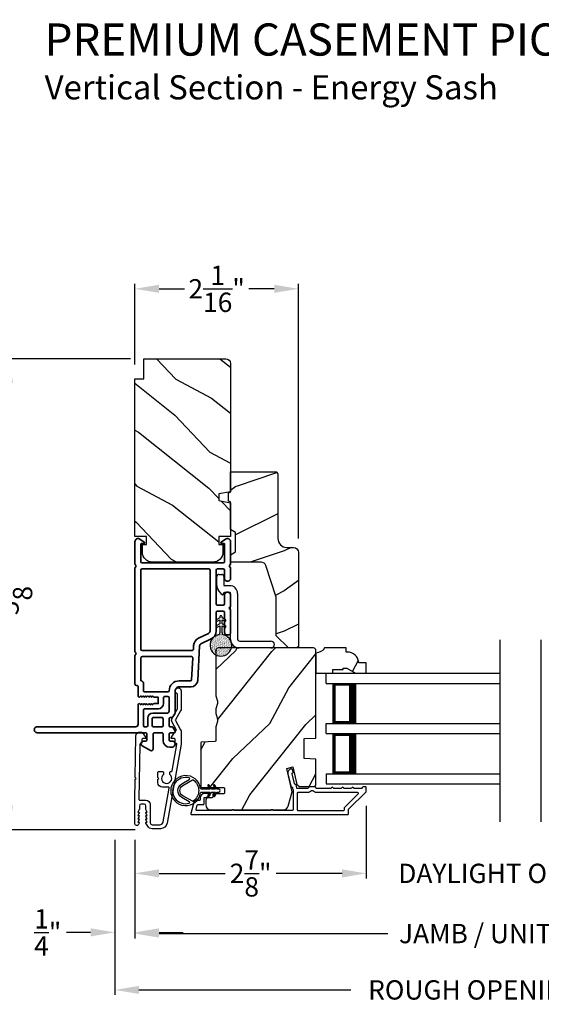
# Model space of a CAD drawing. Extents: x 0 to 136, y 0 to 44.
# Drawn here: x 113 to 119, y 7 to 19 of the extents above; entities that cross this region are included whole.
import ezdxf

# ---------------------------------------------------------------- set-up
doc = ezdxf.new("R2010")
doc.units = 0
doc.header["$LTSCALE"] = 2
doc.header["$MEASUREMENT"] = 0
doc.header["$PDMODE"] = 3
doc.layers.get('0').update_dxf_attribs({"linetype": 'CONTINUOUS'})
doc.layers.get('DEFPOINTS').update_dxf_attribs({"color": 3, "linetype": 'CONTINUOUS'})
doc.layers.add('Dim', color=7, linetype='CONTINUOUS')
doc.styles.add('Arial', font='arial.ttf')
doc.styles.get("Standard").update_dxf_attribs({"font": 'arial.ttf'})
doc.dimstyles.get("Standard").update_dxf_attribs({"dimtxt": 0.24, "dimasz": 0.3, "dimexe": 0.0625, "dimexo": 0.18, "dimgap": 0.09, "dimtad": 0, "dimdec": 4, "dimzin": 0, "dimdsep": 46, "dimlunit": 4, "dimtxsty": 'Standard', "dimcen": 0, "dimadec": 5, "dimazin": 0, "dimtfac": 1, "dimtdec": 4, "dimtofl": 0, "dimtmove": 0, "dimatfit": 3, "dimfxl": 1, "dimtolj": 1, "dimtzin": 0, "dimarcsym": 0})
pattern_1 = [(61.8699, (883.56735, 86.61459), (-1.87368671, -3.080470436), [0.5, -4.5]), (51.5651, (882.8968, 86.6329), (0.4836882, 1.32892688), [1.118034, -1.118034]), (43.4349, (882.68547, 87.08606), (1.38999838, 1.75154305), [0.632456, -2.529822])]

# ---------------------------------------------------------------- blocks, each defined once
blk = doc.blocks.new('A$C670A160E')
h = blk.add_hatch()
h.set_pattern_fill('AR-SAND', color=256, scale=0.01, angle=90)
h.set_pattern_definition([(127.5, (9.122958, -27.001731), (-0.019268238, -0.000629934), [0, -0.0152, 0, -0.017, 0, -0.01625]), (97.5, (9.122958, -27.00173), (-0.02822146, 0.017697767), [0, -0.0082, 0, -0.0137, 0, -0.00525]), (57.5, (9.122958, -27.01403), (-5.6591e-05, 0.031141419), [0, -0.005, 0, -0.018, 0, -0.0235]), (47.5, (9.122958, -27.01403), (-0.008776756, 0.030061266), [0, -0.0025, 0, -0.0118, 0, -0.0135])])
edge = h.paths.add_edge_path()
edge.add_arc((0.135, 0.135), 0.135, 98.4528, 441.5472)
edge.add_arc((0.135, 0.145), 0.126, 440.9231, 459.0769)
for p, q in [((0.121, 0.476), (0.078, 0.452)), ((0.121, 0.401), (0.078, 0.376)), ((0.089, 0.433), (0.121, 0.452)), ((0.089, 0.358), (0.121, 0.377)), ((0.121, 0.487), (0.121, 0.476)), ((0.121, 0.452), (0.121, 0.401)), ((0.121, 0.377), (0.121, 0.29)), ((0.15, 0.476), (0.15, 0.487)), ((0.193, 0.452), (0.15, 0.476)), ((0.15, 0.452), (0.182, 0.433)), ((0.15, 0.401), (0.15, 0.452)), ((0.193, 0.376), (0.15, 0.401)), ((0.15, 0.377), (0.182, 0.358)), ((0.15, 0.29), (0.15, 0.377)), ((0.116, 0.281), (0.116, 0.269)), ((0.119, 0.286), (0.117, 0.285)), ((0.154, 0.285), (0.152, 0.286)), ((0.155, 0.269), (0.155, 0.281))]:
    blk.add_line(p, q)
for centre, radius, start, end in [((0.135, 0.487), 0.0145, 359.9996, 180.0004), ((0.083, 0.443), 0.0105, 119.9976, 300.0025), ((0.083, 0.367), 0.0105, 119.9976, 300.0026), ((0.188, 0.443), 0.0105, 239.9975, 60.0024), ((0.188, 0.367), 0.0105, 239.9974, 60.0024), ((0.135, 0.135), 0.135, 98.4528, 81.5472), ((0.121, 0.281), 0.00501, 129.9935, 180.0124), ((0.116, 0.29), 0.00502, 310.0501, 359.9566), ((0.155, 0.29), 0.00501, 179.9884, 230.0049), ((0.15, 0.281), 0.00501, 359.9876, 50.0065)]:
    blk.add_arc(centre, radius, start, end)
blk = doc.blocks.new('A$C718876F9')
at = {"color": 7, "linetype": 'Continuous', "lineweight": 35}
for points in [[(1.25, 1.182), (1.25, 0.831, 0.414206), (1.27, 0.811), (1.275, 0.811, -0.414217), (1.29, 0.796), (1.29, 0.681, 0.414244), (1.305, 0.666), (1.307, 0.666), (1.322, 0.681), (1.337, 0.666), (1.351, 0.681), (1.366, 0.666), (1.381, 0.681), (1.396, 0.666), (1.411, 0.681), (1.426, 0.666), (1.44, 0.681), (1.455, 0.666), (1.47, 0.681), (1.485, 0.666), (1.54, 0.666), (1.54, 0.586), (1.485, 0.586), (1.47, 0.571), (1.455, 0.586), (1.44, 0.571), (1.426, 0.586), (1.411, 0.571), (1.396, 0.586), (1.381, 0.571), (1.366, 0.586), (1.351, 0.571), (1.337, 0.586), (1.322, 0.571), (1.307, 0.586), (1.305, 0.586, 0.414244), (1.29, 0.571), (1.29, 0.329, -0.414206), (1.26, 0.299), (0.037, 0.299, 1.000014), (0.037, 0.224), (1.385, 0.224, -0.414217), (1.4, 0.209), (1.4, 0.134, -0.414214), (1.385, 0.119), (1.355, 0.119, 0.767322), (1.34, 0.063), (1.445, 0.003, 0.577345), (1.475, 0.02), (1.475, 0.209, -0.414217), (1.49, 0.224), (1.585, 0.224, -0.414217), (1.6, 0.209), (1.6, 0.129, 0.414211), (1.685, 0.044), (1.71, 0.044, 0.414203), (1.75, 0.084), (1.75, 0.089, 0.414206), (1.72, 0.119), (1.69, 0.119, -0.414214), (1.675, 0.134), (1.675, 0.209, -0.414217), (1.69, 0.224), (1.74, 0.224, 0.414198), (1.75, 0.234), (1.75, 0.238, 0.140562), (1.745, 0.254), (1.722, 0.292, 0.258606), (1.709, 0.299), (1.69, 0.299, -0.414207), (1.675, 0.314), (1.675, 0.399, -0.414214), (1.69, 0.414), (1.709, 0.414, 0.258588), (1.722, 0.421), (1.745, 0.459, 0.140562), (1.75, 0.475), (1.75, 0.744, -0.414222), (1.8, 0.794), (1.945, 0.794, 0.398127), (2.03, 0.875), (2.054, 1.305, -0.276546), (2.071, 1.331), (2.197, 1.39, 0.291473), (2.258, 1.485), (2.258, 1.72, -0.414242), (2.273, 1.735), (2.348, 1.735, -0.414203), (2.363, 1.72), (2.363, 1.47, 0.414208), (2.393, 1.44), (2.408, 1.44, 0.414227), (2.438, 1.47), (2.438, 1.746, 0.267976), (2.43, 1.759, -0.57734), (2.43, 1.785, 0.267976), (2.438, 1.798), (2.438, 1.934, 1.000003), (2.363, 1.934), (2.363, 1.825, -0.414203), (2.348, 1.81), (2.273, 1.81, -0.414242), (2.258, 1.825), (2.258, 2.244, -0.414241), (2.273, 2.259), (2.348, 2.259, -0.414202), (2.363, 2.244), (2.363, 2.144, 1.000003), (2.438, 2.144), (2.438, 2.27, 0.267978), (2.43, 2.283, -0.577339), (2.43, 2.309, 0.267978), (2.438, 2.322), (2.438, 2.597, 0.606819), (2.375, 2.63), (2.322, 2.593, 0.733246), (2.328, 2.575), (2.358, 2.575, -0.414248), (2.363, 2.57), (2.363, 2.349, -0.414201), (2.348, 2.334), (1.34, 2.334, -0.414213), (1.325, 2.349), (1.325, 2.57, -0.414132), (1.33, 2.575), (1.36, 2.575, 0.733247), (1.366, 2.593), (1.313, 2.63, 0.606817), (1.25, 2.597), (1.25, 2.322, 0.267911), (1.257, 2.309, -0.577339), (1.257, 2.283, 0.26791), (1.25, 2.27), (1.25, 1.234, 0.267909), (1.257, 1.221, -0.57734), (1.257, 1.195, 0.267913)], [(1.97, 1.154, 0.430499), (1.955, 1.17), (1.34, 1.17, 0.414217), (1.325, 1.155), (1.325, 0.871, -0.414226), (1.355, 0.841), (1.355, 0.746, 0.414217), (1.37, 0.731), (1.66, 0.731, 0.410198), (1.675, 0.746, -0.410178), (1.8, 0.869), (1.94, 0.869, 0.398129), (1.955, 0.883)]]:
    blk.add_lwpolyline(points, format="xyb", close=True, dxfattribs=at)
for points in [[(2.183, 2.244, 0.414202), (2.168, 2.259), (1.34, 2.259, 0.414213), (1.325, 2.244), (1.325, 1.26, 0.414212), (1.34, 1.245), (1.961, 1.245, 0.398117), (1.976, 1.259), (1.979, 1.309, -0.276548), (2.039, 1.399), (2.166, 1.458, 0.291483), (2.183, 1.485), (2.183, 2.244)], [(1.37, 0.299), (1.395, 0.299, 0.414234), (1.41, 0.314), (1.41, 0.404, -0.41421), (1.475, 0.469), (1.655, 0.469, 0.258596), (1.668, 0.476), (1.673, 0.485, 0.140599), (1.675, 0.492), (1.675, 0.661, 0.414195), (1.66, 0.676), (1.62, 0.676, 0.414234), (1.605, 0.661), (1.605, 0.586, -0.41421), (1.54, 0.521), (1.37, 0.521, 0.414217), (1.355, 0.506), (1.355, 0.314, 0.414207), (1.37, 0.299)], [(1.585, 0.414), (1.48, 0.414, 0.414214), (1.465, 0.399), (1.465, 0.314, 0.414207), (1.48, 0.299), (1.585, 0.299, 0.414207), (1.6, 0.314), (1.6, 0.399, 0.414214), (1.585, 0.414)]]:
    blk.add_lwpolyline(points, format="xyb", dxfattribs=at)
blk.add_blockref('A$C670A160E', (2.183, 1.176))
blk = doc.blocks.new('*D388')
at = {"layer": 'DEFPOINTS', "color": 0, "transparency": 16777216}
for p in [(114.333, 15.459), (114.333, 14.34), (116.365, 12.175)]:
    blk.add_point(p, dxfattribs=at)
at = {"layer": 'Dim', "color": 0, "lineweight": -2, "transparency": 16777216}
for p, q in [((114.333, 14.52), (114.333, 15.522)), ((114.633, 15.459), (114.951, 15.459)), ((116.065, 15.459), (115.748, 15.459)), ((116.365, 12.355), (116.365, 15.522))]:
    blk.add_line(p, q, dxfattribs=at)
at = {"layer": 'Dim', "color": 0, "transparency": 16777216}
for points in [[(114.633, 15.509), (114.633, 15.409), (114.333, 15.459)], [(116.065, 15.509), (116.065, 15.409), (116.365, 15.459)]]:
    blk.add_solid(points, dxfattribs=at)
at = {"layer": 'Dim', "color": 0, "transparency": 16777216, "insert": (115.349, 15.459), "char_height": 0.24, "attachment_point": 5}
blk.add_mtext('\\A1;2{\\H1x;\\S1/16;}"', dxfattribs=at)
blk = doc.blocks.new('*D390')
at = {"layer": 'DEFPOINTS', "color": 0, "transparency": 16777216}
for p in [(114.458, 14.59), (112.77, 8.736), (114.515, 8.736)]:
    blk.add_point(p, dxfattribs=at)
at = {"layer": 'Dim', "color": 0, "lineweight": -2, "transparency": 16777216}
for p, q in [((114.278, 14.59), (112.708, 14.59)), ((112.77, 14.29), (112.77, 11.978)), ((112.77, 9.036), (112.77, 11.348)), ((114.335, 8.736), (112.708, 8.736))]:
    blk.add_line(p, q, dxfattribs=at)
at = {"layer": 'Dim', "color": 0, "transparency": 16777216}
for points in [[(112.72, 14.29), (112.82, 14.29), (112.77, 14.59)], [(112.72, 9.036), (112.82, 9.036), (112.77, 8.736)]]:
    blk.add_solid(points, dxfattribs=at)
at = {"layer": 'Dim', "color": 0, "transparency": 16777216, "insert": (112.77, 11.663), "char_height": 0.24, "attachment_point": 5, "rotation": 90}
blk.add_mtext('\\A1;5{\\H1x;\\S7/8;}"', dxfattribs=at)
blk = doc.blocks.new('*D391')
at = {"layer": 'DEFPOINTS', "color": 0, "transparency": 16777216}
for p in [(117.208, 9.217), (114.333, 8.792), (117.208, 8.196)]:
    blk.add_point(p, dxfattribs=at)
at = {"layer": 'Dim', "color": 0, "lineweight": -2, "transparency": 16777216}
for p, q in [((117.208, 9.037), (117.208, 8.133)), ((114.333, 8.612), (114.333, 8.133)), ((114.633, 8.196), (115.453, 8.196)), ((116.908, 8.196), (116.088, 8.196))]:
    blk.add_line(p, q, dxfattribs=at)
at = {"layer": 'Dim', "color": 0, "transparency": 16777216}
for points in [[(114.633, 8.246), (114.633, 8.146), (114.333, 8.196)], [(116.908, 8.246), (116.908, 8.146), (117.208, 8.196)]]:
    blk.add_solid(points, dxfattribs=at)
at = {"layer": 'Dim', "color": 0, "transparency": 16777216, "insert": (115.771, 8.196), "char_height": 0.24, "attachment_point": 5}
blk.add_mtext('\\A1;2{\\H1x;\\S7/8;}"', dxfattribs=at)
blk = doc.blocks.new('*D393')
at = {"layer": 'DEFPOINTS', "color": 0, "transparency": 16777216}
for p in [(117.208, 9.217), (121.047, 9.217), (121.047, 8.196)]:
    blk.add_point(p, dxfattribs=at)
at = {"layer": 'Dim', "color": 0, "lineweight": -2, "transparency": 16777216}
for p, q in [((117.208, 9.037), (117.208, 8.133)), ((121.047, 9.037), (121.047, 8.133)), ((116.908, 8.196), (116.608, 8.196)), ((121.347, 8.196), (121.647, 8.196))]:
    blk.add_line(p, q, dxfattribs=at)
at = {"layer": 'Dim', "color": 0, "transparency": 16777216}
for points in [[(116.908, 8.246), (116.908, 8.146), (117.208, 8.196)], [(121.347, 8.246), (121.347, 8.146), (121.047, 8.196)]]:
    blk.add_solid(points, dxfattribs=at)
at = {"layer": 'Dim', "color": 0, "transparency": 16777216, "insert": (119.127, 8.196), "char_height": 0.24, "attachment_point": 5}
blk.add_mtext('\\A1;DAYLIGHT OPENING', dxfattribs=at)
blk = doc.blocks.new('*D394')
at = {"layer": 'DEFPOINTS', "color": 0, "transparency": 16777216}
for p in [(114.333, 8.792), (123.906, 8.792), (123.906, 7.448)]:
    blk.add_point(p, dxfattribs=at)
at = {"layer": 'Dim', "color": 0, "lineweight": -2, "transparency": 16777216}
for p, q in [((114.333, 8.612), (114.333, 7.385)), ((123.906, 8.612), (123.906, 7.385)), ((114.633, 7.448), (117.474, 7.448)), ((123.606, 7.448), (120.766, 7.448))]:
    blk.add_line(p, q, dxfattribs=at)
at = {"layer": 'Dim', "color": 0, "transparency": 16777216}
for points in [[(114.633, 7.498), (114.633, 7.398), (114.333, 7.448)], [(123.606, 7.498), (123.606, 7.398), (123.906, 7.448)]]:
    blk.add_solid(points, dxfattribs=at)
at = {"layer": 'Dim', "color": 0, "transparency": 16777216, "insert": (119.12, 7.448), "char_height": 0.24, "attachment_point": 5}
blk.add_mtext('\\A1;JAMB / UNIT WIDTH', dxfattribs=at)
blk = doc.blocks.new('*D395')
at = {"layer": 'DEFPOINTS', "color": 0, "transparency": 16777216}
for p in [(114.083, 8.792), (114.333, 8.792), (114.083, 7.463)]:
    blk.add_point(p, dxfattribs=at)
at = {"layer": 'Dim', "color": 0, "lineweight": -2, "transparency": 16777216}
for p, q in [((114.083, 8.612), (114.083, 7.401)), ((114.333, 8.612), (114.333, 7.401)), ((113.783, 7.463), (113.483, 7.463)), ((114.633, 7.463), (114.933, 7.463))]:
    blk.add_line(p, q, dxfattribs=at)
at = {"layer": 'Dim', "color": 0, "transparency": 16777216}
for points in [[(113.783, 7.513), (113.783, 7.413), (114.083, 7.463)], [(114.633, 7.513), (114.633, 7.413), (114.333, 7.463)]]:
    blk.add_solid(points, dxfattribs=at)
at = {"layer": 'Dim', "color": 0, "transparency": 16777216, "insert": (113.251, 7.463), "char_height": 0.24, "attachment_point": 5}
blk.add_mtext('\\A1;{\\H1x;\\S1/4;}"', dxfattribs=at)
blk = doc.blocks.new('*D371')
at = {"layer": 'DEFPOINTS', "color": 0, "transparency": 16777216}
for p in [(124.156, 8.938), (114.083, 8.792), (124.156, 6.748)]:
    blk.add_point(p, dxfattribs=at)
at = {"layer": 'Dim', "color": 0, "lineweight": -2, "transparency": 16777216}
for p, q in [((124.156, 8.758), (124.156, 6.685)), ((114.083, 8.612), (114.083, 6.685)), ((114.383, 6.748), (117.017, 6.748)), ((123.856, 6.748), (121.223, 6.748))]:
    blk.add_line(p, q, dxfattribs=at)
at = {"layer": 'Dim', "color": 0, "transparency": 16777216}
for points in [[(114.383, 6.798), (114.383, 6.698), (114.083, 6.748)], [(123.856, 6.798), (123.856, 6.698), (124.156, 6.748)]]:
    blk.add_solid(points, dxfattribs=at)
at = {"layer": 'Dim', "color": 0, "transparency": 16777216, "insert": (119.12, 6.748), "char_height": 0.24, "attachment_point": 5}
blk.add_mtext('\\A1;ROUGH OPENING WIDTH', dxfattribs=at)
blk = doc.blocks.new('A$C3ADC6B63')
for p, q in [((0.829, 0.286), (0.829, 0.672)), ((0.914, 0.672), (0.914, 0.276)), ((0.236, 0.256), (0.799, 0.256)), ((0.14, 0.095), (0.14, 0.161)), ((0.226, 0.161), (0.226, 0.094)), ((0.809, 0.171), (0.236, 0.171)), ((0, 0.025), (0, 0.06)), ((0.025, 0.085), (0.13, 0.085)), ((0.249, 0.061), (0.192, 0.018)), ((0.14, 0), (0.025, 0))]:
    blk.add_line(p, q)
for centre, radius, start, end in [((0.872, 0.672), 0.0426, 0, 180), ((0.236, 0.161), 0.0953, 89.9998, 179.9999), ((0.799, 0.286), 0.0301, 270.0006, 359.9994), ((0.809, 0.276), 0.105, 270.0001, 0.0001), ((0.236, 0.161), 0.01, 89.9966, 180.0013), ((0.025, 0.06), 0.0251, 89.9991, 180.0008), ((0.025, 0.025), 0.0251, 180.0015, 269.9986), ((0.13, 0.095), 0.01, 270.0026, 359.9982), ((0.14, 0.085), 0.0853, 270.0005, 307.4449), ((0.236, 0.094), 0.01, 179.9982, 257.1638), ((0.226, 0.05), 0.0351, 47.741, 77.1576), ((0.243, 0.069), 0.01, 307.4452, 47.7377)]:
    blk.add_arc(centre, radius, start, end)
blk = doc.blocks.new('A$C88279e31')
for p, q in [((0, 1.374), (2.165, 1.374)), ((0, 1.249), (0, 1.374)), ((0, 1.249), (2.165, 1.249)), ((0.089, 0.75), (0.089, 1.249)), ((0.089, 1.249), (0.089, 1.249)), ((0.089, 1.249), (0.375, 1.249)), ((0, 0.75), (2.165, 0.75)), ((0, 0.625), (0, 0.75)), ((0.375, 0.75), (0.089, 0.75)), ((0, 0.625), (2.165, 0.625)), ((0.089, 0.125), (0.089, 0.625)), ((0.089, 0.625), (0.089, 0.625)), ((0.089, 0.625), (0.375, 0.625)), ((0, 0.125), (2.165, 0.125)), ((0, 0.125), (0, 0)), ((0.375, 0.125), (0.089, 0.125)), ((0, 0), (2.165, 0))]:
    blk.add_line(p, q)
for points, const_width in [([(0.089, 1.234), (0.33, 1.234)], 0.03), ([(0.104, 0.765), (0.104, 1.234)], 0.03), ([(0.33, 0.75), (0.33, 1.249)], 0.09), ([(0.089, 0.765), (0.33, 0.765)], 0.03), ([(0.089, 0.61), (0.33, 0.61)], 0.03), ([(0.104, 0.14), (0.104, 0.61)], 0.03), ([(0.33, 0.125), (0.33, 0.625)], 0.09), ([(0.089, 0.14), (0.33, 0.14)], 0.03)]:
    blk.add_lwpolyline(points, dxfattribs=dict(const_width=const_width))
blk = doc.blocks.new('A$Ce02f51dd')
for points in [[(-0.225, -0.026, -0.37389), (-0.215, -0.018), (-0.111, -0.018), (-0.134, -0.058, 1), (-0.117, -0.068), (-0.088, -0.018), (-0.041, -0.018), (-0.064, -0.058, 0.999971), (-0.047, -0.068), (-0.018, -0.018), (0, -0.018, 1), (0, 0.018), (-0.018, 0.018), (-0.047, 0.068, 0.999965), (-0.064, 0.058), (-0.041, 0.018), (-0.088, 0.018), (-0.117, 0.068, 0.999995), (-0.134, 0.058), (-0.111, 0.018), (-0.215, 0.018, -0.373856), (-0.225, 0.026, 14.293695), (-0.225, -0.026)], [(-0.368, 0.157, 1.307403), (-0.368, -0.157, 0.667096), (-0.366, -0.139), (-0.459, -0.084, -0.577346), (-0.459, 0.084), (-0.366, 0.139, 0.667092), (-0.368, 0.157)], [(-0.316, -0.132, -0.295269), (-0.326, -0.132), (-0.447, -0.063, -0.577346), (-0.447, 0.063), (-0.326, 0.132, -0.295323), (-0.316, 0.132, -0.511666), (-0.316, -0.132)]]:
    blk.add_lwpolyline(points, format="xyb")

msp = doc.modelspace()

# ---------------------------------------------------------------- hatches: boundary and pattern name
h = msp.add_hatch()
h.set_pattern_fill('WOOD2', color=256, angle=115, style=0)
h.set_pattern_definition([(331.8699, (25.11246, -44.05708), (-3.08047044, 1.8736867), [0.5, -4.5]), (321.5651, (25.1308, -43.3865), (1.3289269, -0.4836882), [1.118034, -1.118034]), (313.4349, (25.58393, -43.1752), (1.75154305, -1.3899984), [0.632456, -2.529822])])
edge = h.paths.add_edge_path()
edge.add_line((114.4434, 14.34039), (114.4434, 14.59039))
edge.add_line((114.4434, 14.59039), (115.4614, 14.59039))
edge.add_arc((115.4614, 14.53039), 0.06, 0, 90, ccw=False)
edge.add_line((115.5214, 14.53039), (115.5214, 12.9352))
edge.add_line((115.5214, 12.9352), (115.3764, 12.90963))
edge.add_line((115.3764, 12.90963), (115.3764, 12.82696))
edge.add_line((115.3764, 12.82696), (115.5214, 12.8014))
edge.add_line((115.5214, 12.8014), (115.5214, 12.38339))
edge.add_line((115.5214, 12.38339), (115.3764, 12.38339))
edge.add_line((115.3764, 12.38339), (115.3764, 12.28339))
edge.add_line((115.3764, 12.28339), (115.4274, 12.28339))
edge.add_line((115.4274, 12.28339), (115.4274, 12.18739))
edge.add_arc((115.3024, 12.18739), 0.125, -90, 0, ccw=False)
edge.add_line((115.3024, 12.06239), (114.5524, 12.06239))
edge.add_arc((114.5524, 12.18739), 0.125, 180, 270, ccw=False)
edge.add_line((114.4274, 12.18739), (114.4274, 12.28339))
edge.add_line((114.4274, 12.28339), (114.4784, 12.28339))
edge.add_line((114.4784, 12.28339), (114.4784, 12.38339))
edge.add_line((114.4784, 12.38339), (114.3334, 12.38339))
edge.add_line((114.3334, 12.38339), (114.3334, 14.34039))
edge.add_line((114.3334, 14.34039), (114.4434, 14.34039))
h = msp.add_hatch()
h.set_pattern_fill('WOOD2', color=256)
h.set_pattern_definition([(216.8699, (26.58781, -42.99699), (2.9999999, 2.00000012), [0.5, -4.5]), (206.5651, (27.1878, -43.297), (-0.9999992, -1.0000013), [1.118034, -1.118034]), (198.4349, (27.1878, -43.797), (-2.0000004, -0.9999984), [0.632456, -2.529822])])
edge = h.paths.add_edge_path()
edge.add_line((116.10939, 13.15524), (116.10939, 12.35634))
edge.add_arc((116.21939, 12.35634), 0.11, 180, 270)
edge.add_line((116.21939, 12.24634), (116.30239, 12.24634))
edge.add_arc((116.30239, 12.18334), 0.063, 0, 90, ccw=False)
edge.add_line((116.36539, 12.18334), (116.36539, 11.0164))
edge.add_line((116.36539, 11.0164), (116.34533, 10.99634))
edge.add_line((116.34533, 10.99634), (116.24039, 10.99634))
edge.add_line((116.24039, 10.99634), (116.09039, 11.14634))
edge.add_line((116.09039, 11.14634), (116.09039, 11.62634))
edge.add_line((116.09039, 11.62634), (115.96016, 12.02012))
edge.add_arc((115.90035, 12.00034), 0.063, 18.3, 90)
edge.add_line((115.90035, 12.06334), (115.52139, 12.06334))
edge.add_line((115.52139, 12.06334), (115.52139, 12.15434))
edge.add_line((115.52139, 12.15434), (115.58339, 12.19013))
edge.add_line((115.58339, 12.19013), (115.58339, 12.43154))
edge.add_line((115.58339, 12.43154), (115.52139, 12.46734))
edge.add_line((115.52139, 12.46734), (115.52139, 12.81034))
edge.add_line((115.52139, 12.81034), (115.49639, 12.81944))
edge.add_line((115.49639, 12.81944), (115.49639, 12.92324))
edge.add_line((115.49639, 12.92324), (115.52139, 12.93234))
edge.add_line((115.52139, 12.93234), (115.52139, 13.18534))
edge.add_line((115.52139, 13.18534), (116.0793, 13.18534))
edge.add_arc((116.0793, 13.15524), 0.03009, -0.001169, 90.001169, ccw=False)
edge = h.paths.add_edge_path()
edge.add_arc((116.09712, 10.96923), 0.01, 359.996878, 450.003963)
h = msp.add_hatch()
h.set_pattern_fill('WOOD2', color=256, angle=205, style=0, pattern_type=2)
h.set_pattern_definition(pattern_1)
edge = h.paths.add_edge_path()
edge.add_arc((115.30036, 10.32134), 0.05999, -15.501425, 15.501425, ccw=False)
edge.add_line((115.35817, 10.3053), (115.33981, 10.23909))
edge.add_arc((115.39767, 10.22304), 0.06004, 164.504576, 179.994)
edge.add_line((115.33763, 10.22305), (115.33763, 10.19652))
edge.add_arc((115.3976, 10.19651), 0.05997, 179.997711, 195.529819)
edge.add_line((115.33982, 10.18046), (115.35817, 10.1144))
edge.add_arc((115.30035, 10.09834), 0.06, -15.52342, 15.52342, ccw=False)
edge.add_line((115.35817, 10.08228), (115.33982, 10.01622))
edge.add_arc((115.3976, 10.00016), 0.05997, 164.470181, 180.002289)
edge.add_line((115.33763, 10.00016), (115.33763, 9.84334))
edge.add_arc((115.32763, 9.84334), 0.01, -87.998136, 0.000745, ccw=False)
edge.add_line((115.32798, 9.83334), (115.16228, 9.82756))
edge.add_arc((115.16263, 9.81756), 0.01, 91.998299, 180.00083)
edge.add_line((115.15263, 9.81756), (115.15263, 9.27334))
edge.add_arc((115.16263, 9.27334), 0.01, 179.99532, 270.001319)
edge.add_line((115.16263, 9.26334), (115.43563, 9.26334))
edge.add_arc((115.43563, 9.25334), 0.01, -0.003, 90.001319, ccw=False)
edge.add_line((115.44563, 9.25334), (115.44563, 9.19534))
edge.add_arc((115.43563, 9.19534), 0.01, -90.001319, 0.002999, ccw=False)
edge.add_line((115.43563, 9.18534), (115.31063, 9.18534))
edge.add_arc((115.31063, 9.17534), 0.01, 90.001058, 179.997262)
edge.add_line((115.30063, 9.17534), (115.30063, 9.14634))
edge.add_arc((115.29063, 9.14634), 0.01, -87.999581, 0.00135, ccw=False)
edge.add_line((115.29098, 9.13634), (115.24458, 9.13472))
edge.add_arc((115.24563, 9.10474), 0.03, 92.000775, 179.998073)
edge.add_line((115.21563, 9.10474), (115.21563, 9.04634))
edge.add_arc((115.27563, 9.04634), 0.06, 180.000744, 269.999256)
edge.add_line((115.27563, 8.98634), (116.1811, 8.98634))
edge.add_arc((116.1811, 9.04634), 0.06, 270.000325, 344.9997)
edge.add_line((116.23906, 9.03081), (116.28663, 9.20834))
edge.add_line((116.28663, 9.20834), (116.21911, 9.50079))
edge.add_line((116.21911, 9.50079), (116.29511, 9.51834))
edge.add_line((116.29511, 9.51834), (116.34559, 9.2997))
edge.add_line((116.34559, 9.2997), (116.37621, 9.27534))
edge.add_line((116.37621, 9.27534), (116.55263, 9.27534))
edge.add_arc((116.55263, 9.30534), 0.03, 270.000266, 359.999734)
edge.add_line((116.58263, 9.30534), (116.58263, 9.61627))
edge.add_line((116.58263, 9.61627), (116.43763, 9.62134))
edge.add_line((116.43763, 9.62134), (116.43763, 9.87134))
edge.add_line((116.43763, 9.87134), (116.58263, 9.8764))
edge.add_line((116.58263, 9.8764), (116.58263, 10.96634))
edge.add_arc((116.55263, 10.96634), 0.03, 0.000744, 89.999256)
edge.add_line((116.55263, 10.99634), (115.36763, 10.99634))
edge.add_arc((115.36763, 10.96634), 0.03, 90.000744, 179.999256)
edge.add_line((115.33763, 10.96634), (115.33763, 10.41962))
edge.add_arc((115.39767, 10.41963), 0.06004, 180.006, 195.495424)
edge.add_line((115.33981, 10.40359), (115.35817, 10.33737))
h = msp.add_hatch()
h.set_pattern_fill('WOOD2', color=256, angle=205, style=0, pattern_type=2)
h.set_pattern_definition(pattern_1)
edge = h.paths.add_edge_path()
edge.add_arc((116.58237, 11.05884), 0.125, 270.115893, 330.000393, ccw=False)
edge.add_line((116.58263, 10.93384), (116.58263, 10.68234))
edge.add_line((116.58263, 10.68234), (116.79363, 10.68234))
edge.add_line((116.79363, 10.68234), (116.79363, 10.72921))
edge.add_line((116.79363, 10.72921), (116.9195, 10.72921))
edge.add_line((116.9195, 10.72921), (116.9195, 10.74484))
edge.add_line((116.9195, 10.74484), (116.96637, 10.74484))
edge.add_line((116.96637, 10.74484), (117.07463, 10.68234))
edge.add_line((117.07463, 10.68234), (117.20763, 10.68234))
edge.add_line((117.20763, 10.68234), (117.20763, 10.81134))
edge.add_line((117.20763, 10.81134), (117.11354, 10.81134))
edge.add_line((117.11354, 10.81134), (117.11354, 10.81664))
edge.add_arc((116.97392, 10.80634), 0.14, 4.219141, 90.000174)
edge.add_line((116.97392, 10.94634), (116.95763, 10.94634))
edge.add_line((116.95763, 10.94634), (116.95763, 10.99634))
edge.add_line((116.95763, 10.99634), (116.69063, 10.99634))

# ---------------------------------------------------------------- linework, layer by layer
for p, q in [((118.87258, 8.83594), (118.87258, 11.0996)), ((119.38183, 8.83594), (119.38183, 11.0996))]:
    msp.add_line(p, q)
for points in [[(114.4434, 14.34039), (114.4434, 14.59039), (115.4614, 14.59039, -0.41421356), (115.5214, 14.53039), (115.5214, 12.9352), (115.3764, 12.90963), (115.3764, 12.82696), (115.5214, 12.8014), (115.5214, 12.38339), (115.3764, 12.38339), (115.3764, 12.28339), (115.4274, 12.28339), (115.4274, 12.18739, -0.41421356), (115.3024, 12.06239), (114.5524, 12.06239, -0.41421356), (114.4274, 12.18739), (114.4274, 12.28339), (114.4784, 12.28339), (114.4784, 12.38339), (114.3334, 12.38339), (114.3334, 14.34039)], [(116.09039, 11.14634), (116.09039, 11.62634), (115.96016, 12.02012, 0.32347312), (115.90035, 12.06334), (115.52139, 12.06334), (115.52139, 12.15434), (115.58339, 12.19013), (115.58339, 12.43154), (115.52139, 12.46734), (115.52139, 12.81034), (115.49639, 12.81944), (115.49639, 12.92324), (115.52139, 12.93234), (115.52139, 13.18534), (116.07839, 13.18534, -0.41421356), (116.10939, 13.15434), (116.10939, 12.35634, 0.41421356), (116.21939, 12.24634), (116.30239, 12.24634, -0.41421356), (116.36539, 12.18334), (116.36539, 11.0164), (116.34533, 10.99634), (116.24039, 10.99634)], [(115.35817, 10.33737, -0.13610669), (115.35817, 10.3053), (115.33981, 10.23909, 0.06768846), (115.33763, 10.22305), (115.33763, 10.19652, 0.06787555), (115.33982, 10.18046), (115.35817, 10.1144, -0.1363022), (115.35817, 10.08228), (115.33982, 10.01622, 0.06787555), (115.33763, 10.00016), (115.33763, 9.84334, -0.40402055), (115.32798, 9.83334), (115.16228, 9.82756, 0.40403907), (115.15263, 9.81756), (115.15263, 9.27334, 0.41424423), (115.16263, 9.26334), (115.43563, 9.26334, -0.41423564), (115.44563, 9.25334), (115.44563, 9.19534, -0.41423564), (115.43563, 9.18534), (115.31063, 9.18534, 0.41419415), (115.30063, 9.17534), (115.30063, 9.14634, -0.40403095), (115.29098, 9.13634), (115.24458, 9.13472, 0.40401251), (115.21563, 9.10474), (115.21563, 9.04634, 0.41420596), (115.27563, 8.98634), (116.1811, 8.98634, 0.33945122), (116.23906, 9.03081), (116.28663, 9.20834), (116.21911, 9.50079), (116.29511, 9.51834), (116.34559, 9.2997), (116.37621, 9.27534), (116.55263, 9.27534, 0.41421085), (116.58263, 9.30534), (116.58263, 9.61627), (116.43763, 9.62134), (116.43763, 9.87134), (116.58263, 9.8764), (116.58263, 10.96634, 0.41420596), (116.55263, 10.99634), (115.36763, 10.99634, 0.41420596), (115.33763, 10.96634), (115.33763, 10.41962, 0.06768846), (115.33981, 10.40359)], [(114.33342, 8.81485), (114.33342, 9.10664), (114.33757, 9.36556), (114.34774, 9.37556), (114.33789, 9.38556), (114.34618, 9.90158, -0.40951982), (114.40117, 9.95569), (114.40465, 9.95569, -0.25050833), (114.4296, 9.94236), (114.46771, 9.8853, -0.60481733), (114.45924, 9.86975), (114.43069, 9.87021, 0.41421356), (114.42053, 9.86037), (114.41985, 9.81838, -0.41421356), (114.40969, 9.80854), (114.40469, 9.80862, 0.41421356), (114.39453, 9.79878), (114.38359, 9.11681, 0.41892293), (114.39359, 9.10664), (114.46842, 9.10664, -0.41421356), (114.52442, 9.05064), (114.52442, 8.82364, 0.41421356), (114.54742, 8.80064), (114.64209, 8.80064, 0.36397023), (114.6864, 8.83783), (114.76018, 9.25625, 0.46630766), (114.75033, 9.26799), (114.6751, 9.26799, -0.41421356), (114.6201, 9.32299), (114.6201, 9.36564), (114.6301, 9.37564), (114.6201, 9.38564), (114.6201, 9.45299, -0.41421356), (114.6301, 9.46299), (114.67876, 9.46299, -0.41421356), (114.68876, 9.45299), (114.68876, 9.42469, 2.86416244), (114.76676, 9.42469), (114.76676, 9.45299, -0.41421356), (114.77676, 9.46299), (114.78824, 9.46299, 0.36397023), (114.79809, 9.47125), (114.85569, 9.79791, 0.46630766), (114.84584, 9.80964), (114.84342, 9.80964, -0.41421356), (114.83342, 9.81964), (114.83342, 9.86164, 0.41421356), (114.82342, 9.87164), (114.79486, 9.87164, -0.60808674), (114.78669, 9.88741), (114.84721, 9.97316, 0.29248166), (114.8477, 9.98393), (114.7959, 10.07364, -0.26794919), (114.7959, 10.12364), (114.86208, 10.23827, 0.1316525), (114.86342, 10.24327), (114.86342, 10.41903, 0.3075529), (114.8571, 10.42832, -1.88830727), (114.90842, 10.46318), (114.90842, 10.24193, -0.1316525), (114.90172, 10.21693), (114.83632, 10.10364, 0.26794919), (114.83632, 10.09364), (114.90172, 9.98036, -0.1316525), (114.90842, 9.95536), (114.90842, 9.81818, -0.04366094), (114.90682, 9.79995), (114.73419, 8.82088, -0.36397023), (114.65048, 8.75064), (114.5467, 8.75064, -0.26794919), (114.49214, 8.78214), (114.47049, 8.81964, -0.57735027), (114.47742, 8.83164), (114.48781, 8.83164), (114.47049, 8.86164, -0.57735027), (114.47742, 8.87364), (114.48781, 8.87364), (114.47049, 8.90364, -0.57735027), (114.47742, 8.91564), (114.48781, 8.91564), (114.47049, 8.94564, -0.57735027), (114.47742, 8.95764), (114.48781, 8.95764), (114.47049, 8.98764, -0.1316525), (114.46942, 8.99164), (114.46942, 9.03664, 0.41421356), (114.44942, 9.05664), (114.40942, 9.05664, 0.41421356), (114.38942, 9.03664), (114.38942, 8.99164, -0.1316525), (114.38835, 8.98764), (114.37103, 8.95764), (114.38142, 8.95764, -0.57735027), (114.38835, 8.94564), (114.37103, 8.91564), (114.38142, 8.91564, -0.57735027), (114.38835, 8.90364), (114.37103, 8.87364), (114.38142, 8.87364, -0.57735027), (114.38835, 8.86164), (114.37103, 8.83164), (114.38142, 8.83164, -0.57735027), (114.38835, 8.81964), (114.37859, 8.80275, -0.76732699)], [(116.98763, 8.93634), (116.98763, 8.98869, -0.1989493), (116.99056, 8.99576), (117.2047, 9.2099, 0.1989493), (117.20763, 9.21698), (117.20763, 9.26134, 0.41423564), (117.19763, 9.27134), (117.16763, 9.27134, 0.41419415), (117.15763, 9.26134), (117.15763, 9.25998, -0.41420275), (117.14763, 9.24998), (117.05263, 9.24998, 1), (117.02263, 9.24998), (116.92763, 9.24998, 1), (116.89763, 9.24998), (116.80263, 9.24998, 1), (116.77263, 9.24998), (116.59249, 9.24998, -0.41424423), (116.58249, 9.25998), (116.58249, 9.26249, 0.37036323), (116.57261, 9.27098), (116.49825, 9.27098, 0.41423564), (116.48825, 9.26098), (116.48825, 9.25998, -0.41420275), (116.47825, 9.24998), (116.35292, 9.24998, -0.34921013), (116.34318, 9.25773), (116.33554, 9.2908, 0.1989985), (116.3311, 9.29704), (116.31875, 9.30475, -0.19887369), (116.31431, 9.31098), (116.28588, 9.43409, -0.41417754), (116.29338, 9.44608), (116.29937, 9.44747), (116.29038, 9.48644, 0.41421812), (116.27838, 9.49394), (116.27239, 9.49255, 0.41422036), (116.23492, 9.43259), (116.27025, 9.27955, 0.1989985), (116.27469, 9.27332), (116.28704, 9.26561, -0.19887369), (116.29148, 9.25938), (116.29737, 9.23387, -0.05661405), (116.29763, 9.23162), (116.29763, 8.98634, -0.41419415), (116.28763, 8.97634), (116.05461, 8.97634, 0.57734386), (116.01997, 8.97634), (115.57028, 8.97634, 0.57734386), (115.53564, 8.97634), (115.10279, 8.97634, -0.49316313), (115.09313, 8.98893), (115.1076, 9.04293, -0.33940105), (115.11726, 9.05034), (115.18263, 9.05034, 0.41423564), (115.19263, 9.06034), (115.19263, 9.13034, -0.41419415), (115.20263, 9.14034), (115.21933, 9.14034, 0.13165334), (115.22433, 9.14168), (115.26013, 9.16235, 0.76733619), (115.25263, 9.19034), (115.20263, 9.19034, 0.41420596), (115.14263, 9.13034), (115.14263, 9.11034, -0.41423564), (115.13263, 9.10034), (115.07889, 9.10034, 0.33940105), (115.06923, 9.09293), (115.02797, 8.93893, 0.49312269), (115.03763, 8.92634), (116.97763, 8.92634, 0.41417341)], [(116.34763, 8.98634, 0.41419415), (116.35763, 8.97634), (116.92763, 8.97634, 0.41419415), (116.93763, 8.98634), (116.93763, 9.0094, -0.1989493), (116.94056, 9.01647), (117.10699, 9.1829, 0.66817433), (117.09992, 9.19998), (116.59249, 9.19998, -0.21921428), (116.5469, 9.22098), (116.52396, 9.22098, -0.21920706), (116.47837, 9.19998), (116.35763, 9.19998, 0.41420275), (116.34763, 9.18998)]]:
    msp.add_lwpolyline(points, format="xyb", close=True)
msp.add_lwpolyline([(116.69063, 10.99634, -0.26740912), (116.58263, 10.93384), (116.58263, 10.68234), (116.79363, 10.68234), (116.79363, 10.72921), (116.9195, 10.72921), (116.9195, 10.74484), (116.96637, 10.74484), (117.07463, 10.68234), (117.20763, 10.68234), (117.20763, 10.81134), (117.11354, 10.81134), (117.11354, 10.81664, 0.39280721), (116.97392, 10.94634), (116.95763, 10.94634), (116.95763, 10.99634), (116.69063, 10.99634)], format="xyb")

# ---------------------------------------------------------------- block references
for name, p in [('A$C718876F9', (113.08363, 9.71891)), ('A$C88279e31', (116.70763, 9.30734)), ('A$Ce02f51dd', (115.37499, 9.22434))]:
    msp.add_blockref(name, p)
at = {"rotation": 270}
msp.add_blockref('A$C3ADC6B63', (115.35159, 11.91075), dxfattribs=at)

# ---------------------------------------------------------------- texts
at = {"style": 'Arial'}
for s, height, p in [('%%UPREMIUM CASEMENT PICTURE WINDOW (8211)', 0.4, (113.21266, 18.35612)), ('Vertical Section - Energy Sash', 0.3, (113.21226, 17.81208))]:
    msp.add_text(s, height=height, dxfattribs=at).set_placement(p)

# ---------------------------------------------------------------- dimensions: what is measured, and where the dimension line sits
at = {"layer": 'Dim'}
for base, p1, p2, picture, middle in [((114.3334, 15.45949), (116.36523, 12.17534), (114.3334, 14.34039), '*D388', (115.34932, 15.45949)), ((117.20763, 8.19578), (114.33347, 8.79201), (117.20763, 9.21698), '*D391', (115.77055, 8.19578))]:
    dim = msp.add_linear_dim(base=base, p1=p1, p2=p2, dimstyle='Standard', override={"dimpost": '\\X'}, dxfattribs=at)
    dim.commit()
    dim.dimension.update_dxf_attribs({"geometry": picture, "text_midpoint": middle})
dim = msp.add_linear_dim(base=(112.77003, 8.73625), p1=(114.45839, 14.59038), p2=(114.51523, 8.73625), angle=90, dimstyle='Standard', override={"dimpost": '\\X'}, dxfattribs=at)
dim.commit()
dim.dimension.update_dxf_attribs({"geometry": '*D390', "text_midpoint": (112.77003, 11.66332)})
for base, p1, p2, text, picture, middle in [((121.04678, 8.19578), (117.20763, 9.21698), (121.04678, 9.21698), 'DAYLIGHT OPENING', '*D393', (119.1272, 8.19578)), ((124.15595, 6.74789), (114.08347, 8.79201), (124.15595, 8.93789), 'ROUGH OPENING WIDTH', '*D371', (119.11971, 6.74789)), ((123.90595, 7.44758), (114.33347, 8.79201), (123.90595, 8.79201), 'JAMB / UNIT WIDTH', '*D394', (119.11971, 7.44758))]:
    dim = msp.add_linear_dim(base=base, p1=p1, p2=p2, text=text, dimstyle='Standard', override={"dimpost": '\\X'}, dxfattribs=at)
    dim.commit()
    dim.dimension.update_dxf_attribs({"geometry": picture, "text_midpoint": middle})
dim = msp.add_linear_dim(base=(114.08347, 7.46313), p1=(114.33347, 8.79201), p2=(114.08347, 8.79201), dimstyle='Standard', override={"dimpost": '\\X'}, dxfattribs=at)
dim.commit()
dim.dimension.update_dxf_attribs({"geometry": '*D395', "text_midpoint": (113.2508, 7.46313), "dimtype": 160})

doc.saveas('drawing.dxf')
